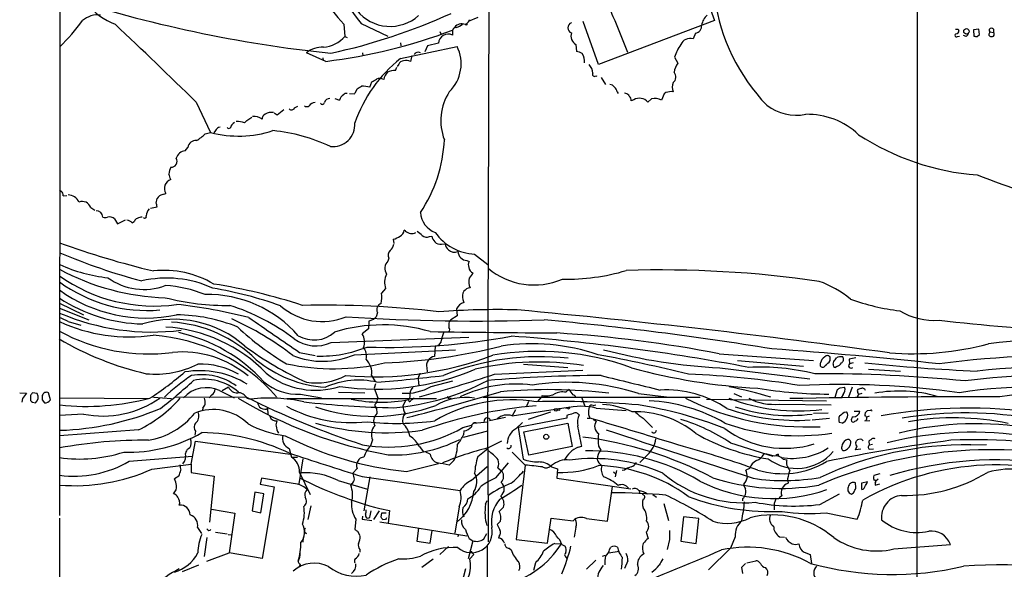
# Model space of a CAD drawing. Extents: x 1 to 150428, y -36111 to 871.
# Drawn here: x 48 to 232, y 579 to 682 of the extents above; entities that cross this region are included whole.
import ezdxf

# ---------------------------------------------------------------- set-up
doc = ezdxf.new("R2010")
doc.units = 0
doc.header["$MEASUREMENT"] = 0
doc.layers.add('MAIN', color=5, linetype='CONTINUOUS')

msp = doc.modelspace()

# ---------------------------------------------------------------- linework, layer by layer
at = {"layer": 'MAIN'}
for p, q in [((55.2873, 850.7306), (55.0333, 588.8566)), ((135.2127, 601.3873), (135.7207, 756.8353)), ((175.0907, 688.5093), (177.6307, 681.3973)), ((108.2887, 680.72), (108.458, 678.434)), ((111.506, 680.8893), (116.5013, 678.5186)), ((130.7253, 680.72), (131.2333, 680.8046)), ((133.35, 681.99), (131.572, 681.228)), ((155.956, 673.1846), (153.0773, 681.228)), ((177.6307, 681.3973), (155.956, 673.1846)), ((159.004, 681.3973), (161.3747, 675.4706)), ((108.458, 678.434), (108.8813, 678.2646)), ((126.238, 679.3653), (126.4073, 678.942)), ((128.6087, 679.196), (128.6087, 678.688)), ((174.0747, 679.0266), (173.6513, 678.0106)), ((223.1813, 678.434), (223.52, 678.5186)), ((223.266, 679.7886), (223.4353, 679.5346)), ((224.79, 678.434), (224.282, 678.6033)), ((227.1607, 679.7886), (226.1447, 679.704)), ((226.1447, 679.704), (226.2293, 678.5186)), ((226.822, 678.434), (227.2453, 678.7726)), ((227.2453, 678.7726), (227.1607, 679.7886)), ((229.0233, 678.688), (229.1927, 678.5186)), ((229.1927, 679.2806), (229.87, 679.196)), ((229.87, 679.7886), (229.87, 679.196)), ((118.872, 677.2486), (118.9567, 676.656)), ((118.872, 674.2853), (129.4553, 676.5713)), ((123.952, 676.656), (123.444, 675.5553)), ((125.984, 677.164), (123.952, 676.656)), ((151.7227, 676.91), (151.8073, 675.64)), ((104.902, 673.7773), (101.2613, 675.386)), ((111.76, 675.386), (111.8447, 674.7933)), ((120.9887, 674.878), (120.7347, 673.7773)), ((104.3093, 674.4546), (104.394, 673.9466)), ((118.5333, 673.2693), (118.2793, 672.846)), ((170.18, 674.5393), (170.7727, 673.4386)), ((117.9407, 672.084), (118.1947, 672.6766)), ((155.448, 671.068), (155.6173, 670.9833)), ((113.1147, 668.9513), (113.538, 669.9673)), ((156.464, 670.7293), (157.226, 669.4593)), ((109.3047, 667.766), (110.3207, 667.6813)), ((110.4053, 667.8506), (110.744, 668.6126)), ((159.4273, 668.1046), (159.5967, 667.766)), ((161.036, 667.766), (160.782, 667.8506)), ((168.2327, 667.6813), (167.7247, 666.496)), ((168.5713, 667.9353), (168.2327, 667.6813)), ((80.6027, 666.1573), (83.312, 660.4846)), ((106.5953, 666.8346), (107.442, 666.496)), ((162.56, 666.5806), (162.052, 666.4113)), ((165.862, 666.75), (165.1847, 666.1573)), ((95.25, 664.1253), (95.758, 663.7866)), ((95.758, 663.7866), (97.028, 664.8026)), ((99.06, 665.0566), (99.6527, 665.3953)), ((89.662, 662.2626), (90.0853, 662.686)), ((90.0853, 662.686), (91.0167, 663.3633)), ((82.296, 660.2306), (83.312, 660.4846)), ((84.2433, 660.8233), (83.9047, 660.4)), ((78.5707, 657.0133), (79.0787, 657.6906)), ((55.0333, 649.732), (55.372, 649.478)), ((74.3373, 648.8853), (74.93, 649.0546)), ((55.7107, 648.6313), (56.388, 648.716)), ((73.152, 647.2766), (73.3213, 648.1233)), ((60.8753, 646.43), (61.6373, 645.922)), ((72.0513, 646.3453), (73.3213, 646.5993)), ((65.3627, 644.3133), (65.8707, 643.382)), ((65.8707, 643.382), (67.3947, 644.144)), ((68.6647, 643.5513), (69.088, 643.89)), ((119.8033, 642.0273), (119.5493, 642.1966)), ((117.5173, 640.5033), (117.602, 639.7413)), ((124.2907, 641.0113), (124.714, 641.096)), ((126.5767, 639.572), (127.254, 639.6566)), ((116.6707, 636.9473), (116.5013, 636.4393)), ((131.318, 636.524), (131.7413, 636.3546)), ((132.7573, 637.7093), (135.2127, 635.762)), ((116.078, 631.2746), (115.316, 630.428)), ((130.556, 629.2426), (130.7253, 628.65)), ((55.0333, 628.5653), (59.5207, 626.364)), ((55.0333, 627.634), (60.5367, 625.4326)), ((114.554, 626.7873), (114.3, 626.0253)), ((129.3707, 627.4646), (129.4553, 626.1946)), ((56.642, 625.094), (59.0127, 624.4166)), ((112.9453, 625.1786), (112.8607, 623.7393)), ((113.792, 625.5173), (112.9453, 625.1786)), ((129.4553, 626.1946), (128.27, 625.4326)), ((112.8607, 623.7393), (111.6753, 622.808)), ((127.9313, 624.586), (127.9313, 623.9933)), ((105.918, 621.1993), (131.6567, 622.2153)), ((110.236, 618.9133), (129.2013, 619.8446)), ((125.3913, 620.522), (125.222, 618.5746)), ((99.9913, 619.3366), (102.87, 618.744)), ((178.562, 619.0826), (196.1727, 617.8126)), ((181.9487, 617.8126), (194.31, 616.7966)), ((199.3053, 617.8126), (199.3053, 618.49)), ((199.898, 617.1353), (199.9827, 617.6433)), ((204.1313, 618.3206), (202.8613, 618.0666)), ((202.8613, 618.0666), (202.946, 617.22)), ((123.7827, 616.458), (123.8673, 615.696)), ((136.4827, 615.2726), (152.9927, 616.0346)), ((141.9013, 617.1353), (150.1987, 616.5426)), ((178.6467, 616.458), (195.4953, 614.426)), ((200.5753, 616.712), (200.3213, 616.5426)), ((203.6233, 617.3893), (202.946, 617.22)), ((206.502, 616.204), (212.5133, 615.8653)), ((113.4533, 615.0186), (114.1307, 613.918)), ((124.6293, 612.9866), (128.6933, 614.0026)), ((85.0053, 612.2246), (87.7147, 610.87)), ((86.6987, 612.8173), (85.5133, 612.14)), ((114.2153, 613.4946), (113.9613, 612.648)), ((113.9613, 612.648), (114.6387, 610.87)), ((149.86, 611.886), (150.4527, 612.4786)), ((200.2367, 610.9546), (200.66, 612.394)), ((201.168, 612.7326), (202.0147, 612.8173)), ((203.454, 612.8173), (202.7767, 610.9546)), ((47.5827, 611.8013), (48.8527, 611.7166)), ((48.0907, 610.7006), (48.006, 610.0233)), ((49.6147, 611.2933), (49.6147, 610.362)), ((50.8847, 611.632), (49.9533, 611.8013)), ((51.816, 610.4466), (52.2393, 609.9386)), ((53.34, 610.4466), (53.0013, 611.8013)), ((55.118, 610.87), (71.7127, 610.7006)), ((72.644, 610.9546), (76.0307, 610.7006)), ((76.6233, 610.9546), (89.916, 611.0393)), ((83.566, 611.378), (83.058, 610.87)), ((90.0853, 610.7853), (90.8473, 610.616)), ((97.6207, 610.7006), (125.6453, 610.7006)), ((100.1607, 611.5473), (104.0553, 610.87)), ((107.2727, 611.886), (112.1833, 611.8013)), ((119.8033, 610.2773), (119.2953, 609.346)), ((120.65, 610.9546), (120.4807, 610.7006)), ((121.3273, 610.7006), (121.412, 610.87)), ((128.016, 610.87), (128.3547, 610.7853)), ((134.366, 610.9546), (175.006, 610.9546)), ((142.8327, 610.1926), (142.4093, 609.092)), ((145.2033, 610.9546), (144.526, 610.1926)), ((145.3727, 611.124), (145.3727, 611.2933)), ((152.8233, 610.87), (153.416, 609.2613)), ((163.4067, 611.632), (168.656, 611.0393)), ((176.1913, 610.616), (198.628, 610.2773)), ((181.2713, 611.632), (182.7107, 611.0393)), ((201.7607, 611.4626), (201.422, 610.9546)), ((205.232, 611.632), (204.6393, 611.4626)), ((49.9533, 610.0233), (50.546, 609.9386)), ((81.8727, 608.9226), (81.788, 608.584)), ((92.1173, 609.854), (92.456, 609.092)), ((93.8107, 608.7533), (93.98, 608.9226)), ((93.98, 608.9226), (94.0647, 607.7373)), ((114.3847, 608.9226), (114.4693, 607.9066)), ((139.7847, 607.4833), (150.2833, 609.092)), ((140.3773, 608.584), (139.7847, 607.4833)), ((154.94, 609.4306), (155.448, 609.5153)), ((155.5327, 608.9226), (161.1207, 608.4993)), ((189.8227, 609.6846), (199.4747, 609.5153)), ((203.7927, 608.33), (204.8933, 608.33)), ((206.8407, 608.4993), (206.248, 608.4146)), ((59.5207, 607.822), (55.0333, 607.568)), ((134.62, 606.806), (134.4507, 606.3826)), ((135.5513, 606.6366), (138.5147, 607.2293)), ((135.636, 606.806), (135.5513, 606.6366)), ((150.0293, 607.06), (140.8853, 605.282)), ((146.9813, 608.1606), (142.748, 606.806)), ((150.0293, 607.568), (150.0293, 607.06)), ((153.8393, 607.06), (154.3473, 607.06)), ((154.0933, 607.7373), (154.3473, 607.06)), ((154.94, 606.806), (155.5327, 606.4673)), ((164.338, 607.06), (166.0313, 605.282)), ((195.9187, 606.7213), (199.2207, 607.06)), ((198.9667, 607.9913), (196.1727, 607.9066)), ((201.93, 608.1606), (202.3533, 608.2453)), ((205.8247, 606.552), (206.756, 606.6366)), ((206.5867, 607.3986), (206.1633, 607.2293)), ((69.85, 604.8586), (55.0333, 603.758)), ((130.556, 605.282), (132.1647, 605.7053)), ((130.6407, 603.504), (135.2127, 604.6893)), ((130.7253, 604.6893), (130.6407, 603.9273)), ((132.588, 606.1286), (135.2127, 606.3826)), ((140.462, 605.028), (141.732, 606.2133)), ((140.8853, 605.282), (141.8167, 599.3553)), ((141.986, 604.52), (150.1987, 606.1286)), ((150.1987, 606.1286), (151.0453, 601.726)), ((201.5913, 606.1286), (200.9987, 606.2133)), ((80.518, 604.6046), (80.3487, 603.8426)), ((113.6227, 602.996), (113.284, 601.8953)), ((135.2127, 601.472), (137.8373, 602.8266)), ((142.9173, 600.1173), (141.986, 604.52)), ((204.1313, 602.5726), (204.216, 602.8266)), ((205.232, 603.0806), (205.486, 602.8266)), ((206.6713, 601.98), (206.5867, 602.8266)), ((79.4173, 601.472), (79.1633, 601.3026)), ((79.6713, 598.424), (80.518, 602.742)), ((80.518, 602.742), (98.2133, 600.2866)), ((98.044, 601.3873), (98.4673, 599.7786)), ((122.428, 601.726), (123.1053, 600.7946)), ((133.35, 599.8633), (135.2127, 601.3873)), ((135.2127, 601.3873), (135.2973, 583.946)), ((151.0453, 601.726), (142.9173, 600.1173)), ((152.146, 601.6413), (152.8233, 601.8106)), ((155.956, 601.8106), (156.3793, 601.0486)), ((180.6787, 602.4033), (188.5527, 599.948)), ((205.0627, 601.218), (204.0467, 601.1333)), ((207.264, 602.1493), (206.6713, 601.98)), ((206.756, 601.218), (207.4333, 601.3026)), ((225.6367, 602.0646), (228.6, 602.1493)), ((68.072, 599.0166), (79.9253, 599.948)), ((98.4673, 599.7786), (99.568, 599.7786)), ((100.584, 599.44), (99.822, 594.7833)), ((124.46, 600.2866), (123.6133, 600.71)), ((123.6133, 600.71), (123.6133, 600.71)), ((128.8627, 599.1013), (128.016, 598.2546)), ((139.7847, 600.71), (142.24, 598.2546)), ((165.1, 600.202), (163.6607, 598.7626)), ((189.5687, 600.2866), (189.6533, 599.8633)), ((190.5, 599.3553), (191.1773, 599.2706)), ((72.3053, 597.4926), (79.6713, 598.424)), ((79.6713, 598.424), (79.6713, 596.9)), ((110.744, 597.662), (109.982, 596.7306)), ((119.9727, 597.0693), (125.984, 598.5933)), ((132.08, 595.376), (135.128, 598.0006)), ((136.7367, 595.884), (139.1073, 598.678)), ((137.0753, 597.7466), (137.922, 597.0693)), ((142.24, 598.2546), (140.5467, 584.3693)), ((147.1507, 597.916), (148.2513, 597.5773)), ((148.2513, 597.5773), (148.1667, 595.7993)), ((160.782, 597.3233), (160.3587, 597.2386)), ((184.2347, 597.662), (183.5573, 597.3233)), ((77.3853, 596.2226), (76.5387, 595.7146)), ((79.6713, 596.9), (83.9893, 596.2226)), ((83.9893, 596.2226), (83.1427, 587.5866)), ((92.8793, 595.7993), (92.6253, 594.6986)), ((98.3827, 594.868), (92.8793, 595.7993)), ((99.9913, 596.9), (101.9387, 592.7513)), ((111.6753, 596.138), (130.048, 593.5133)), ((113.1147, 596.0533), (112.014, 589.7033)), ((148.1667, 595.7993), (161.9673, 593.852)), ((158.75, 596.9846), (159.1733, 596.646)), ((159.3427, 597.2386), (159.0887, 596.0533)), ((191.3467, 595.7146), (191.4313, 594.868)), ((208.6187, 596.646), (207.518, 596.3073)), ((208.28, 595.63), (207.8567, 595.2913)), ((92.6253, 594.6986), (95.25, 594.1906)), ((95.25, 594.1906), (92.964, 580.8133)), ((107.188, 595.376), (112.6913, 593.7673)), ((109.728, 594.7833), (109.5587, 594.5293)), ((157.6493, 587.756), (158.5807, 594.2753)), ((204.0467, 594.614), (204.0467, 594.9526)), ((205.232, 594.9526), (206.3327, 595.2066)), ((205.232, 593.6826), (205.232, 594.9526)), ((207.772, 594.868), (207.772, 594.5293)), ((207.772, 594.5293), (208.6187, 594.7833)), ((91.6093, 593.1746), (91.1013, 589.7033)), ((93.3027, 592.9206), (91.6093, 593.1746)), ((92.71, 589.3646), (93.3027, 592.9206)), ((163.576, 593.4286), (163.6607, 592.9206)), ((166.116, 592.7513), (166.7933, 592.2433)), ((182.88, 591.9893), (182.88, 591.566)), ((189.23, 592.074), (188.8067, 591.058)), ((190.246, 592.4973), (189.738, 592.1586)), ((197.358, 590.8886), (201.0833, 592.9206)), ((203.2847, 592.836), (203.708, 593.09)), ((83.4813, 590.042), (87.884, 589.28)), ((102.108, 590.6346), (101.5153, 588.0946)), ((114.9773, 590.1266), (116.84, 589.788)), ((129.8787, 590.4653), (129.032, 585.5546)), ((134.7893, 590.9733), (135.128, 591.6506)), ((138.176, 590.3806), (137.3293, 589.6186)), ((168.148, 591.058), (169.0793, 587.9253)), ((188.8067, 591.058), (188.8067, 589.8726)), ((55.0333, 588.3486), (54.864, 402.844)), ((87.884, 589.28), (86.7833, 581.8293)), ((91.1013, 589.7033), (92.71, 589.3646)), ((110.49, 588.1793), (110.3207, 586.232)), ((111.76, 588.6873), (111.6753, 588.1793)), ((111.6753, 588.1793), (113.538, 587.9253)), ((113.1993, 588.772), (113.3687, 589.7033)), ((114.8927, 589.7033), (113.792, 588.0946)), ((115.2313, 588.518), (115.4007, 589.3646)), ((115.4007, 589.3646), (116.1627, 589.3646)), ((116.078, 588.0946), (115.57, 588.01)), ((116.84, 589.788), (116.586, 587.4173)), ((146.3887, 583.692), (147.066, 588.3486)), ((147.066, 588.3486), (151.2147, 587.8406)), ((153.67, 588.264), (157.6493, 587.756)), ((171.8733, 588.6026), (171.3653, 584.0306)), ((174.752, 588.264), (171.8733, 588.6026)), ((174.244, 583.6073), (174.752, 588.264)), ((198.5433, 589.3646), (204.3853, 588.1793)), ((80.8567, 586.5706), (81.6187, 585.47)), ((114.9773, 587.6713), (131.318, 585.0466)), ((122.2587, 586.486), (121.92, 584.0306)), ((137.5833, 587.756), (136.9907, 587.1633)), ((151.7227, 586.6553), (151.384, 584.7926)), ((82.6347, 584.708), (82.1267, 581.152)), ((84.2433, 585.724), (86.4447, 585.3853)), ((86.614, 585.3006), (87.2067, 585.216)), ((100.6687, 584.708), (100.584, 583.8613)), ((101.2613, 585.47), (100.9227, 585.5546)), ((110.8287, 585.8933), (111.252, 585.1313)), ((124.46, 583.692), (124.7987, 586.0626)), ((129.794, 585.3006), (129.54, 584.8773)), ((131.7413, 584.5386), (132.4187, 584.1153)), ((134.4507, 584.454), (135.0433, 585.47)), ((137.3293, 584.962), (137.2447, 584.6233)), ((140.5467, 584.3693), (146.3887, 583.692)), ((164.846, 585.724), (165.2693, 584.5386)), ((169.2487, 584.3693), (168.8253, 582.5066)), ((181.5253, 584.8773), (180.6787, 582.7606)), ((189.8227, 584.8773), (190.754, 584.7926)), ((111.252, 582.5066), (111.252, 581.9986)), ((121.92, 584.0306), (124.46, 583.692)), ((127.8467, 583.0146), (126.238, 581.5753)), ((132.4187, 584.1153), (131.572, 580.7286)), ((135.128, 583.2686), (134.9587, 554.0586)), ((139.192, 582.7606), (139.6153, 582.422)), ((147.7433, 583.6073), (149.0133, 583.5226)), ((149.098, 583.438), (149.6907, 583.0993)), ((157.988, 582.5066), (158.242, 582.93)), ((171.3653, 584.0306), (174.244, 583.6073)), ((180.6787, 582.7606), (176.53, 578.6966)), ((211.2433, 582.5913), (221.8267, 583.438)), ((82.6347, 580.3053), (86.7833, 581.8293)), ((92.964, 580.8133), (86.7833, 581.8293)), ((132.588, 581.5753), (131.826, 580.7286)), ((149.86, 581.0673), (150.0293, 580.8133)), ((156.718, 581.2366), (157.226, 581.406)), ((157.8187, 581.8293), (159.8507, 582.168)), ((194.4793, 581.9986), (195.58, 581.5753)), ((195.58, 581.5753), (195.834, 579.882)), ((78.0627, 578.358), (81.1107, 579.628)), ((99.6527, 579.12), (99.9913, 579.374)), ((100.076, 579.7126), (99.9913, 579.374)), ((124.968, 580.644), (122.8513, 579.12)), ((131.064, 578.866), (130.302, 575.9873)), ((143.8487, 578.612), (144.1873, 580.0513)), ((155.448, 580.4746), (153.67, 578.7813)), ((161.4593, 580.39), (160.782, 578.9506)), ((182.7953, 579.2046), (183.4727, 579.882)), ((182.9647, 578.0193), (182.7953, 579.2046)), ((183.7267, 579.9666), (185.42, 580.39))]:
    msp.add_line(p, q, dxfattribs=at)
for centre, radius in [((131.1909, 680.6777), 0.1338), ((224.824, 679.3947), 0.5007), ((147.9505, 608.6085), 0.2342), ((148.5053, 608.6687), 0.1693), ((146.1538, 603.5592), 0.4644)]:
    msp.add_circle(centre, radius, dxfattribs=at)
for centre, radius, start, end in [((-47515.4879, 650.9593), 47731.1447, 359.88540864, 0.11459129), ((152.5256, 714.2302), 52.8604, 198.954068, 219.104353), ((129.2589, 700.8051), 29.0372, 197.166865, 223.764967), ((131.0409, 918.5719), 244.5731, 251.935709, 264.084147), ((70.2085, 693.0244), 13.1935, 220.078249, 248.846004), ((165.0143, 684.8748), 6.9438, 181.448264, 210.053249), ((213.2729, 690.5098), 35.9024, 187.947067, 224.011763), ((62.1099, 678.3545), 4.1071, 81.203246, 132.195426), ((82.2621, 784.3138), 111.5317, 282.200936, 294.410351), ((116.9498, 688.3386), 8.019, 219.295641, 311.455591), ((178.2957, 680.1032), 3.0685, 131.162915, 171.616129), ((23.9493, 707.6358), 44.0654, 315.017929, 323.455685), ((-560.7721, 13.846), 914.8069, 45.4843527, 46.8007748), ((129.9209, 679.6616), 1.0177, 106.919786, 163.067804), ((128.3212, 683.3943), 3.4314, 287.809238, 308.798798), ((130.2597, 679.5765), 1.2346, 67.845274, 120.952614), ((130.0053, 682.3713), 1.9906, 308.089814, 336.155872), ((151.1777, 680.0426), 0.979, 107.948227, 252.04997), ((173.829, 680.4406), 1.4352, 279.857428, 4.395644), ((103.8354, 682.5742), 6.2056, 275.950192, 318.151004), ((92.7526, 774.1009), 101.0566, 276.905015, 290.78193), ((127.7934, 677.0699), 1.8119, 63.258176, 177.022947), ((129.3436, 679.3721), 0.7557, 87.944849, 193.475385), ((152.6873, 678.5445), 1.8979, 162.623824, 239.453025), ((222.9564, 678.6509), 0.3125, 111.334991, 316.037384), ((223.012, 806.7885), 127.0002, 269.885409, 270.114592), ((222.8569, 679.5204), 0.5786, 268.593643, 1.406357), ((224.1132, 679.3649), 1.1509, 306.018589, 342.906421), ((226.6525, 679.3652), 0.9465, 243.440363, 280.316217), ((230.1942, 678.6738), 1.171, 148.788698, 179.305184), ((229.4996, 679.577), 0.4267, 29.738217, 224.002909), ((229.5314, 679.1541), 0.7201, 241.943894, 298.049084), ((229.637, 678.8573), 0.4111, 304.525032, 55.474968), ((123.0151, 673.3104), 7.2187, 313.849939, 26.854699), ((177.6323, 672.295), 7.7829, 143.63218, 163.240044), ((173.1411, 676.146), 1.9331, 74.697051, 156.721241), ((104.1538, 671.8286), 4.5849, 85.936464, 129.114347), ((122.2079, 674.5053), 0.9629, 66.147464, 145.745525), ((151.2274, 672.4901), 3.2028, 58.350542, 79.56859), ((150.5808, 673.7353), 2.7586, 355.592534, 32.477405), ((135.1349, 653.6656), 26.2612, 128.263089, 160.891108), ((119.4162, 672.9101), 0.9531, 87.08326, 157.861488), ((120.0002, 672.3281), 1.6247, 63.122679, 109.244611), ((152.5952, 671.5713), 2.2601, 0.119149, 45.54675), ((173.8801, 671.2134), 3.822, 144.39366, 172.000281), ((118.2801, 669.9668), 2.5759, 136.335438, 170.530364), ((117.937, 668.5027), 3.5813, 89.940805, 115.119633), ((155.194, 671.3714), 0.3957, 148.8649, 309.93535), ((169.0894, 670.8517), 1.3455, 308.448315, 41.616565), ((-13.0496, 881.9147), 246.8727, 300.848162, 301.077325), ((114.9497, 668.6367), 1.9235, 65.762883, 107.082142), ((157.988, 668.3587), 1.1039, 32.469202, 85.599304), ((171.8159, 668.9513), 2.0709, 155.866994, 204.133006), ((109.0081, 666.1152), 1.6117, 119.927871, 166.333641), ((108.7119, 667.1876), 0.6027, 73.675911, 147.433287), ((-15.8303, 880.5379), 246.8469, 300.848142, 301.077329), ((111.5917, 662.1857), 6.9349, 77.313652, 90.008262), ((136.3421, 662.705), 9.9237, 147.03599, 201.115441), ((158.327, 668.0202), 1.1035, 4.386361, 57.538365), ((160.9572, 666.9555), 0.8144, 21.805329, 84.446932), ((169.6721, 664.6319), 3.482, 85.818366, 108.429745), ((101.346, 665.9031), 0.5985, 224.986461, 315.013539), ((102.9123, 664.6755), 1.3977, 91.734215, 144.86022), ((104.2564, 666.1255), 0.3951, 200.365948, 352.306667), ((105.6985, 665.7303), 1.1049, 91.789425, 161.952068), ((161.0662, 666.508), 0.9905, 354.397613, 49.212375), ((163.6188, 664.7968), 2.0744, 40.985072, 120.691855), ((166.5393, 664.7597), 2.1024, 55.678017, 108.793463), ((192.9701, 672.7909), 9.0922, 232.634159, 281.181898), ((93.9155, 662.9887), 0.9527, 112.123029, 182.929976), ((94.7421, 662.1356), 2.1019, 80.729485, 124.331205), ((98.4919, 665.3328), 0.6317, 224.846083, 334.071813), ((195.047, 649.904), 13.9708, 46.638681, 91.286624), ((88.5027, 661.026), 1.4969, 118.028806, 168.231399), ((88.4346, 659.5971), 2.9345, 65.275042, 95.800932), ((91.4709, 661.0796), 2.3855, 51.250541, 96.859276), ((106.2218, 661.944), 4.1113, 263.392177, 4.44456), ((76.0333, 666.5097), 8.8684, 301.653721, 314.925079), ((88.5815, 680.403), 20.6036, 255.181632, 288.139299), ((85.4007, 660.2443), 1.2941, 103.891284, 153.423069), ((86.7795, 661.6428), 0.4043, 214.114473, 309.611441), ((91.6374, 627.6459), 33.347, 64.965378, 84.219551), ((230.4581, 699.649), 47.2631, 236.887912, 265.587692), ((80.534, 657.501), 1.4676, 84.004276, 172.577176), ((100.6766, 660.2691), 26.4327, 326.027313, 357.530107), ((78.6396, 655.1914), 1.8232, 92.16576, 165.151986), ((75.946, 655.0659), 1.1039, 265.599304, 32.473581), ((78.5754, 652.5615), 3.0556, 152.650871, 177.490329), ((-178.3079, 567.5373), 267.7347, 18.31698, 18.546163), ((76.4148, 650.0053), 1.7631, 108.296218, 212.630958), ((488.2725, 1357.2662), 751.6749, 249.6457261, 251.1460853), ((54.7249, 648.728), 0.9906, 354.397613, 49.212375), ((74.6824, 647.3669), 1.5572, 102.804592, 150.937891), ((56.5857, 646.5148), 2.2865, 24.032711, 88.589072), ((59.3066, 645.9239), 1.6483, 17.880938, 112.56826), ((-96.0706, 604.6174), 174.5167, 13.919645, 14.148852), ((61.8474, 644.5172), 1.3208, 5.857784, 88.095328), ((73.1461, 644.8999), 1.8568, 136.586475, 179.811771), ((126.8958, 645.8121), 4.3099, 184.171334, 249.569052), ((63.5847, 645.6251), 1.0612, 246.485935, 293.509115), ((64.3083, 642.9747), 1.704, 51.772898, 100.150562), ((67.5229, 642.5376), 1.5269, 41.598948, 85.274065), ((69.6807, 643.8052), 0.5987, 98.131455, 171.857718), ((70.6969, 642.196), 2.4619, 93.95031, 116.56297), ((71.0122, 644.7713), 0.3081, 221.460576, 25.924669), ((118.2011, 642.3159), 1.3535, 295.665737, 354.943162), ((120.966, 643.3491), 1.7604, 228.664049, 296.471895), ((120.5656, 639.2337), 3.0674, 39.397568, 62.020577), ((133.2762, 647.3573), 9.6619, 215.305709, 266.921418), ((110.7752, 794.6642), 164.5662, 250.201075, 256.602386), ((116.3208, 644.7242), 4.3872, 285.826461, 304.208402), ((123.7628, 642.2914), 1.3847, 233.338642, 292.410744), ((127.9802, 642.1449), 3.4305, 197.803783, 218.800661), ((126.3508, 641.0109), 1.4566, 224.207251, 278.922318), ((128.4673, 639.6001), 1.2146, 177.333821, 239.273279), ((100.5721, 745.6672), 116.9025, 247.118876, 255.064535), ((117.808, 637.4887), 1.2595, 134.530373, 205.456305), ((115.565, 639.9497), 2.0717, 311.019159, 349.49553), ((128.9896, 639.7196), 1.631, 225.514195, 292.916298), ((131.4026, 638.3019), 1.7799, 182.724321, 267.27568), ((118.0289, 635.0405), 2.0713, 137.52014, 210.668207), ((132.7997, 635.7197), 1.2342, 149.041816, 202.167779), ((76.1015, 673.7079), 44.1445, 241.493685, 268.369339), ((67.1567, 662.135), 28.9908, 245.464335, 263.933147), ((74.6765, 616.8481), 17.8446, 58.859264, 96.540172), ((132.9884, 635.4023), 1.3399, 186.354358, 248.774292), ((134.4502, 631.7829), 3.0674, 129.397568, 152.020577), ((143.8803, 645.2772), 13.3251, 229.899889, 293.448709), ((150.0991, 671.3517), 38.3101, 268.629319, 286.719987), ((167.7209, 429.4664), 205.301, 81.723711, 91.842313), ((72.7531, 658.7507), 30.729, 234.784934, 277.872453), ((71.3666, 654.753), 27.5679, 233.667156, 275.125184), ((70.792, 642.4703), 11.3514, 233.830608, 290.920786), ((75.0856, 612.3786), 20.8587, 65.500758, 102.8611), ((119.4679, 632.4228), 3.5791, 154.138008, 198.71186), ((134.219, 632.561), 2.5644, 165.062538, 205.822614), ((190.6665, 614.1214), 19.6518, 50.693423, 70.354864), ((71.2775, 653.556), 27.7798, 234.214793, 281.807662), ((73.2973, 607.8173), 24.0998, 68.074932, 86.317186), ((71.0595, 556.5322), 75.8932, 70.466244, 80.385303), ((67.9191, 528.8662), 104.4852, 71.831267, 81.199531), ((111.4986, 629.6185), 3.9023, 343.046348, 11.97252), ((132.185, 629.833), 1.7327, 147.397691, 199.922083), ((132.2882, 629.4076), 2.0711, 100.502056, 138.991821), ((71.2684, 654.3472), 29.6838, 236.843087, 268.732914), ((86.1725, 673.2226), 45.0873, 255.449813, 270.991506), ((82.7271, 607.5564), 22.6217, 41.241155, 91.091947), ((131.186, 626.7568), 1.9484, 103.67679, 158.698792), ((217.001, 667.0959), 40.2403, 249.813949, 263.35428), ((66.3283, 531.0432), 97.8476, 75.692669, 83.760995), ((74.517, 589.6115), 40.4876, 52.836345, 72.11254), ((104.1855, 636.7794), 11.6679, 228.376656, 292.826675), ((104.5702, 439.591), 188.5949, 83.454455, 91.236849), ((115.6336, 627.3376), 1.2117, 109.390463, 207.009114), ((136.9656, 472.5988), 154.742, 88.611216, 94.0381), ((-0.5104, -902.0284), 1535.8307, 82.106947, 84.7239473), ((218.9333, 638.2775), 12.9528, 239.421621, 273.437737), ((72.4269, 667.6101), 44.4518, 246.965122, 276.953887), ((52.8402, 619.147), 7.0584, 57.41002, 71.897988), ((68.1346, 653.7581), 31.5163, 245.436613, 278.070661), ((76.4565, 605.4254), 20.1131, 48.641119, 106.892807), ((74.5413, 600.3046), 24.7496, 45.581788, 86.549921), ((76.7936, 595.804), 30.5605, 67.695859, 89.684276), ((65.0141, 575.5193), 54.8138, 52.052417, 66.020105), ((1725.1074, 2993.257), 2876.8908, 235.3764239, 235.6056057), ((132.9592, 982.6889), 357.4869, 266.110823, 272.057845), ((241.0459, 498.7714), 179.6053, 134.885409, 135.114591), ((128.9168, 624.6828), 0.9902, 130.782042, 185.60984), ((88.4083, 4.3299), 623.7483, 80.7767929, 84.7210602), ((286.0578, 1240.0862), 618.3082, 263.8399945, 266.1870538), ((71.7248, 653.8159), 34.7685, 241.309696, 277.395295), ((73.3281, 595.8189), 28.3045, 43.890902, 86.755594), ((70.6461, 593.0971), 30.7134, 42.465961, 77.324899), ((122.8432, 660.4879), 50.1255, 226.583332, 239.676827), ((102.6663, 627.3854), 5.7225, 239.213621, 312.206608), ((115.6282, 592.9102), 31.5811, 73.760441, 106.780188), ((199.8136, 6549.8025), 5927.0502, 269.27155008, 269.50073199), ((131.8862, 620.9277), 5.3664, 155.576457, 171.646883), ((127.5927, 623.6123), 0.5097, 311.627938, 48.372062), ((84.5936, 672.443), 58.6155, 239.618743, 256.88092), ((70.279, 589.0204), 33.611, 40.927918, 86.10985), ((103.0266, 627.4824), 6.9165, 234.144439, 294.711266), ((109.6858, 621.3263), 2.4806, 334.745891, 36.677266), ((116.6616, 746.967), 126.6793, 268.165696, 280.439393), ((125.2983, 621.8004), 1.2818, 274.160777, 355.834765), ((109.6369, 222.264), 401.2421, 79.310006, 85.71521), ((132.9507, 383.6736), 239.787, 79.034614, 86.361776), ((238.581, 554.8926), 66.7528, 70.2736, 98.305311), ((78.0143, 600.2572), 19.1655, 49.97778, 95.432042), ((127.9372, 672.2709), 64.3153, 233.572809, 245.495338), ((103.8657, 641.9397), 23.2897, 268.383475, 292.043899), ((110.1656, 618.7017), 2.3588, 344.380583, 41.607518), ((111.6789, 724.6075), 107.3016, 272.259169, 284.063401), ((144.6519, 568.429), 51.1127, 69.99613, 99.581703), ((143.5211, 582.6523), 38.3065, 71.191577, 98.660851), ((184.0523, 722.7866), 106.4659, 255.217404, 267.089667), ((113.3315, -398.4938), 1021.2693, 84.0210528, 85.7856057), ((214.6798, 674.7172), 55.6303, 265.584303, 284.851532), ((106.4054, 635.6283), 22.8662, 230.508482, 266.017498), ((104.2741, 632.7433), 15.0603, 248.364327, 293.32013), ((114.1046, 676.7312), 61.9552, 264.928005, 290.838269), ((109.9463, 615.5429), 3.546, 351.497198, 45.373611), ((125.4697, 616.8585), 1.7339, 98.213286, 193.354994), ((144.8785, 571.0212), 47.5231, 83.46963, 112.209146), ((144.7615, 563.7549), 53.7865, 81.014619, 102.803487), ((94.573, 292.6065), 332.0145, 76.371393, 79.360708), ((198.9715, 617.2036), 1.4561, 117.937775, 172.672924), ((198.7973, 618.109), 0.635, 36.869898, 143.130102), ((196.3008, 619.8858), 3.6504, 304.606903, 325.393097), ((30.9037, 744.9879), 211.6704, 323.014174, 323.243346), ((201.3069, 616.8411), 1.6897, 77.382554, 118.884329), ((201.0136, 618.0632), 0.788, 301.216895, 32.794642), ((243.7271, 430.9493), 187.8127, 86.916218, 97.346985), ((72.9194, 633.5956), 18.311, 264.892598, 295.982213), ((41.3939, 658.1556), 56.3794, 302.838205, 311.139998), ((81.2428, 598.7844), 17.1348, 58.600869, 99.258485), ((81.4906, 602.8648), 14.2811, 60.322946, 92.204341), ((106.3463, 658.1106), 41.829, 257.840916, 283.215076), ((114.4662, 659.5872), 47.1145, 261.530076, 292.956034), ((192.0366, 726.7045), 114.2291, 254.825853, 266.849504), ((186.165, 573.39), 43.2037, 76.259833, 92.785676), ((197.9148, 617.0756), 0.4986, 141.008155, 337.065457), ((200.3319, 616.9977), 0.4552, 162.404942, 268.665732), ((200.265, 617.9678), 1.2936, 283.879402, 333.434949), ((203.2225, 616.8639), 0.4508, 127.82817, 314.541644), ((239.6677, 938.2604), 322.6509, 263.979145, 267.71828), ((243.0533, 457.6236), 159.072, 83.573498, 95.856509), ((23.5033, 674.4566), 82.7468, 307.532838, 313.149956), ((97.7829, 587.278), 33.0834, 123.017348, 134.302323), ((81.647, 604.1449), 11.0369, 53.97652, 99.865407), ((82.2027, 604.8125), 9.5113, 48.046593, 102.8048), ((102.9458, 627.2508), 14.9817, 232.018822, 287.804247), ((102.998, 625.6724), 12.0496, 261.713148, 297.851267), ((110.9833, 599.3956), 14.7703, 76.348558, 114.6743), ((77.8352, 1034.383), 422.2267, 274.977473, 276.675216), ((113.787, 655.298), 46.4476, 274.711325, 297.470203), ((334.0052, 530.3489), 227.9691, 158.082823, 158.31202), ((128.3812, 614.5958), 6.2072, 180.004615, 193.412296), ((55.807, 857.6708), 255.471, 285.116178, 288.40863), ((157.0455, 358.8172), 256.2021, 90.130044, 94.88851), ((839.2931, 3365.342), 2833.8198, 256.0569617, 256.2861442), ((166.2224, 448.0606), 167.3415, 80.601948, 87.745716), ((197.418, 341.9253), 273.4338, 84.290456, 90.207719), ((240.5704, 494.5021), 120.5602, 71.508724, 97.602322), ((82.5704, 606.7882), 5.9567, 65.87295, 136.745511), ((82.9454, 612.4221), 1.2146, 300.726721, 2.666179), ((88.2892, 613.549), 1.7507, 204.704512, 273.366269), ((99.5612, 621.1789), 9.6502, 229.568782, 273.561668), ((119.8306, 621.2662), 9.5697, 266.285929, 300.095772), ((122.9333, 611.3325), 2.3144, 140.092046, 189.39761), ((140.5191, 589.2675), 24.159, 82.888486, 115.685127), ((146.5184, 513.8524), 98.5242, 83.3644, 95.203269), ((150.0998, 570.8945), 42.8558, 71.910379, 98.845287), ((153.8149, 613.789), 3.6085, 201.293092, 221.923364), ((168.4554, 591.5117), 20.8209, 56.321305, 92.710748), ((163.8753, 530.1554), 84.3853, 73.236411, 78.690014), ((199.0917, 692.85), 81.3027, 260.561312, 269.971529), ((201.3102, 452.6551), 160.6885, 82.055344, 92.768801), ((116.264, 739.5633), 152.6261, 303.57027, 303.799453), ((200.7719, 612.3492), 1.328, 318.119251, 20.638858), ((204.978, 611.886), 0.6826, 82.87186, 150.261365), ((205.9099, 612.3095), 1.527, 183.187323, 213.684864), ((205.3709, 612.1063), 0.5512, 12.392395, 123.995657), ((212.219, 585.586), 26.5206, 74.3543, 99.838664), ((238.391, 513.9493), 98.9756, 80.429547, 98.64137), ((302.4715, 420.7088), 317.5004, 143.015518, 143.244701), ((176.7839, 526.8974), 152.6259, 146.200557, 146.42974), ((134.4464, 694.8301), 119.7133, 224.876948, 225.106165), ((49.7626, 610.9759), 1.2999, 307.061194, 30.315136), ((263.5158, 610.8699), 211.7002, 179.885408, 180.114564), ((52.626, 611.0402), 0.8486, 63.751997, 162.647586), ((52.3897, 611.0591), 1.1305, 262.355122, 327.196872), ((60.0831, 656.0436), 46.7925, 263.908938, 284.712208), ((63.2344, 625.9172), 18.4723, 258.402161, 304.998551), ((58.6127, 627.7095), 25.4645, 296.1864, 318.346841), ((78.9519, 609.9809), 3.3572, 354.936598, 13.863222), ((88.4948, 610.0536), 1.7507, 24.704511, 93.366268), ((131.6553, 682.8469), 84.0075, 239.070375, 259.66633), ((162.5034, 756.6427), 162.6938, 243.502451, 251.826528), ((94.2352, 579.8427), 30.9592, 77.846108, 96.282517), ((115.2738, 637.6727), 27.6363, 258.244523, 280.859875), ((112.9816, 610.87), 1.6571, 309.966718, 0), ((-6.1779, 1099.8144), 508.5852, 284.371531, 286.419557), ((120.6076, 610.3619), 0.2117, 126.837414, 0.027065), ((36.4233, 737.5313), 152.6261, 303.57027, 303.799453), ((139.7089, 582.0923), 28.3849, 80.749096, 120.490148), ((131.078, 599.5661), 11.3442, 81.487116, 119.592025), ((127.8608, 610.9688), 0.184, 122.480746, 327.519254), ((148.4253, 435.0241), 175.1332, 85.092755, 91.358902), ((145.288, 611.0393), 0.1198, 225, 45), ((146.1732, 614.5026), 3.3076, 255.994426, 296.686675), ((149.1827, 608.9649), 2.9986, 76.945805, 120.546924), ((151.1404, 610.7904), 0.5877, 7.784046, 91.013979), ((164.1159, 579.6005), 30.7053, 59.763912, 87.530905), ((195.0456, 656.4522), 51.0572, 243.434798, 272.690986), ((193.3618, 645.1678), 36.7658, 249.256651, 276.90404), ((188.7435, 619.6478), 10.0215, 242.172013, 276.182097), ((226.7486, -1167.9289), 1778.9734, 89.8612931, 91.1266359), ((205.3423, 610.8106), 0.9588, 137.155503, 176.448267), ((241.903, 545.8412), 66.0944, 74.175215, 99.446375), ((53.413, 658.1574), 53.4106, 271.829335, 292.571592), ((83.8079, 599.4227), 9.2405, 45.022799, 111.984253), ((80.6684, 610.0902), 1.6774, 315.886457, 346.006836), ((93.5741, 610.6854), 1.9466, 234.942391, 276.981534), ((109.7022, 632.0658), 25.8469, 241.920081, 276.452138), ((120.0261, 775.6173), 166.6276, 263.358082, 269.166431), ((113.8536, 641.3827), 34.0002, 251.303613, 289.988578), ((114.7233, 609.5153), 0.6826, 172.87186, 240.261365), ((124.6089, 610.127), 5.3707, 188.36154, 204.420469), ((151.4309, 523.8677), 85.7776, 94.787411, 109.402075), ((152.8077, 598.4232), 10.8473, 75.450547, 106.233583), ((150.3257, 609.0497), 0.2466, 210.97172, 30.963757), ((159.8997, 608.1177), 5.8189, 169.515049, 183.748314), ((154.686, 608.9225), 0.568, 63.43946, 153.425927), ((155.8033, 594.0288), 15.598, 65.703334, 86.638134), ((151.7034, 534.6282), 75.7961, 68.422595, 81.117705), ((192.9683, 645.8869), 39.2526, 250.710112, 273.815036), ((191.6648, 639.7681), 32.2281, 251.662311, 277.58481), ((203.6301, 608.6073), 1.2933, 269.698749, 347.618715), ((206.6571, 607.6668), 0.8524, 118.681808, 192.43184), ((206.9677, 608.33), 0.2116, 0, 126.875312), ((225.2861, 514.5934), 94.3289, 81.943651, 100.02058), ((69.4197, 616.69), 13.9682, 279.448363, 321.482727), ((79.4398, 607.4509), 1.6987, 317.256864, 27.882016), ((95.581, 607.7759), 1.2367, 197.763911, 278.229043), ((96.9431, 605.8324), 1.3865, 148.733619, 192.344134), ((118.2828, 656.9887), 50.9234, 263.600317, 277.928117), ((115.8061, 606.4769), 1.9573, 133.076711, 205.94322), ((121.4225, 606.5399), 2.1842, 141.265222, 193.122612), ((135.0434, 606.6366), 0.456, 68.20559, 158.193924), ((135.17, 606.5091), 0.5526, 32.502209, 85.567893), ((138.876, 604.8851), 2.7525, 70.723117, 133.230502), ((235.2719, 311.3875), 308.2032, 105.826966, 106.056149), ((151.6414, 607.2442), 0.788, 31.216895, 122.788529), ((155.5752, 606.2132), 3.5635, 156.176274, 189.572547), ((-243.7867, -732.5545), 1397.5256, 72.6969506, 73.4480283), ((156.8233, 605.5241), 1.5985, 143.839811, 237.14202), ((162.7493, 590.2302), 18.0228, 50.721755, 91.678787), ((167.803, 613.0827), 6.9483, 225.103788, 240.087177), ((160.6839, 572.1588), 36.2563, 56.531097, 72.865971), ((202.5319, 606.749), 1.6241, 153.119403, 199.259412), ((32.1792, 819.5), 271.0713, 308.542744, 308.771924), ((200.9983, 607.5683), 1.557, 292.38634, 337.61366), ((201.5603, 607.5546), 1.0516, 326.57437, 41.055741), ((203.9833, 606.679), 0.7299, 119.550164, 196.858626), ((203.6234, 606.7213), 0.4234, 216.867191, 323.124688), ((203.7505, 607.3138), 0.8725, 284.02828, 337.173035), ((205.6976, 607.0177), 0.4826, 285.265529, 74.731346), ((224.6193, 535.5558), 72.4798, 79.431168, 99.411352), ((222.4172, 556.967), 50.1353, 78.206622, 99.71998), ((81.4192, 605.3697), 1.1821, 128.253322, 220.330562), ((100.0333, 624.4844), 20.9082, 242.377386, 262.43855), ((99.8202, 606.2408), 4.2898, 189.456394, 207.409683), ((116.1991, 653.4464), 49.1364, 254.362901, 277.880419), ((116.6725, 629.8775), 28.2434, 259.983348, 299.443562), ((115.9229, 603.9714), 2.4985, 138.694779, 202.979377), ((116.5786, 602.9192), 4.1406, 10.493342, 48.996316), ((130.585, 606.6948), 2.0104, 274.001756, 321.791071), ((132.8844, 605.4724), 0.72, 65.69896, 181.679304), ((142.0482, 602.2539), 3.1956, 119.760449, 178.83986), ((-800.0576, 413.2156), 971.3651, 11.1953422, 11.424525), ((2435.9812, 7479.5116), 7242.4311, 251.66235632, 251.89153888), ((166.2875, 604.7943), 0.5062, 212.807988, 357.701699), ((193.2333, 644.2212), 40.4662, 250.278439, 279.115258), ((190.8086, 620.2628), 18.8588, 233.451054, 287.062299), ((226.7349, 545.0155), 60.9932, 80.166835, 103.7291), ((70.7842, 516.3063), 86.61, 89.38575, 100.478125), ((68.0471, 628.0082), 27.3162, 267.920709, 299.995419), ((77.5668, 602.5122), 2.1229, 330.65886, 17.917724), ((81.0264, 564.878), 39.4784, 64.601242, 89.017554), ((98.8545, 603.2923), 2.0703, 164.584922, 246.952221), ((126.436, 660.8275), 64.085, 242.939746, 264.211583), ((117.7449, 627.3391), 27.1618, 267.554648, 296.733253), ((118.0275, 599.4934), 4.9345, 26.901024, 57.895538), ((124.7534, 606.3422), 6.3633, 318.782735, 337.697148), ((144.5494, 533.6612), 70.3513, 62.184915, 83.106959), ((164.0439, 602.9959), 8.1743, 171.661832, 188.337474), ((161.7418, 603.9434), 5.0275, 311.910466, 351.096575), ((193.941, 638.9776), 40.0262, 240.381765, 261.038372), ((267.6863, 264.9711), 341.0263, 97.713934, 101.683272), ((202.9332, 601.6465), 1.4287, 117.716516, 176.81016), ((202.6596, 602.5353), 0.5425, 354.997777, 136.113052), ((204.9695, 601.9715), 1.1397, 76.684351, 131.38597), ((122.1734, 729.9844), 152.6261, 303.578069, 303.807272), ((207.4333, 602.5306), 0.7194, 61.913927, 118.079046), ((225.9506, 539.7577), 64.6509, 80.403914, 104.307846), ((226.503, 485.4234), 117.5776, 78.882752, 92.238113), ((79.5445, 600.4981), 0.8902, 115.353217, 182.710698), ((117.5891, 597.8729), 5.8918, 136.944317, 161.128368), ((149.6432, 543.5177), 59.7239, 103.982193, 112.543479), ((122.8199, 602.0433), 6.7209, 334.040384, 0.903684), ((130.3013, 593.5973), 8.901, 39.596478, 55.855391), ((139.0826, 601.9083), 0.5375, 234.266529, 7.665788), ((154.4191, 596.5809), 5.5475, 114.189318, 151.991852), ((153.9443, 559.3598), 41.6066, 59.723391, 90.610887), ((157.9669, 599.4315), 2.2662, 134.472594, 181.926925), ((130.1556, 446.0575), 161.1616, 69.817309, 74.997785), ((192.2242, 612.1708), 12.6462, 260.611715, 302.219576), ((229.6591, 518.255), 82.8981, 77.225766, 113.059728), ((224.877, 537.3317), 64.7374, 89.327612, 115.073366), ((201.93, 601.472), 0.4937, 149.034253, 300.959776), ((201.519, 602.5963), 1.6845, 293.251738, 356.31376), ((34.911, 686.1119), 189.2835, 333.323742, 333.552952), ((204.6394, 602.3186), 0.568, 153.43946, 243.425927), ((206.8089, 601.6096), 0.3951, 110.379542, 262.306667), ((58.9008, 625.5706), 26.164, 261.499532, 288.161412), ((76.406, 600.0028), 2.2945, 319.367287, 11.391716), ((411.6392, 1554.222), 1003.9439, 251.7932009, 252.6153263), ((96.6165, 596.956), 3.3753, 359.049345, 56.746844), ((112.2152, 598.2185), 1.573, 97.34865, 200.719758), ((126.3629, 600.4833), 1.913, 185.901621, 250.680413), ((145.2406, 595.9912), 12.5052, 161.962482, 176.610266), ((135.1478, 598.6181), 2.1153, 335.670368, 17.966424), ((145.1357, 609.7529), 10.9145, 252.296487, 267.687486), ((149.9092, 595.1273), 4.107, 81.203032, 132.19533), ((154.9534, 567.3816), 32.1095, 66.068003, 97.905081), ((157.9031, 600.0326), 2.3029, 197.103644, 233.977017), ((186.7287, 596.7413), 2.6585, 117.413244, 159.737568), ((184.5833, 601.5961), 2.6595, 290.27061, 332.578399), ((185.8313, 590.5618), 9.8724, 71.943486, 83.528551), ((193.0773, 606.6403), 8.983, 233.277694, 319.40168), ((189.2153, 598.3478), 1.6327, 38.104599, 101.446203), ((189.6108, 599.7365), 0.5517, 94.376403, 147.539959), ((193.1877, 598.8187), 2.0606, 167.331553, 226.527866), ((230.4899, 529.4069), 69.8284, 81.726589, 106.650895), ((57.8559, 616.0695), 19.8789, 261.837004, 300.925102), ((57.8595, 629.8741), 35.4576, 265.428308, 294.04226), ((73.4503, 598.0359), 4.3327, 335.259125, 350.533547), ((331.6351, 640.1556), 257.4985, 189.345902, 189.575088), ((123.254, 578.9268), 19.9058, 76.159086, 82.854705), ((139.8809, 560.3847), 37.9433, 81.548821, 86.435374), ((144.8611, 595.5819), 3.2696, 45.551416, 92.906685), ((146.1167, 599.2917), 1.5256, 244.390686, 312.67033), ((149.0749, 615.9092), 19.027, 267.519132, 291.201454), ((155.0945, 568.3768), 29.8057, 53.74733, 88.343697), ((159.0637, 597.4869), 2.6061, 164.804463, 213.372994), ((163.2485, 593.6951), 4.3872, 105.826461, 124.208402), ((161.4249, 599.7016), 1.8925, 289.351197, 330.252866), ((179.5943, 595.8703), 4.221, 2.484836, 20.135029), ((190.3485, 612.8861), 16.2255, 253.568093, 300.682273), ((215.5981, 590.1933), 24.872, 163.341421, 167.174128), ((230.5374, 546.9515), 51.3557, 65.958057, 119.304479), ((233.2801, 581.0124), 16.5155, 59.254358, 105.85028), ((72.8121, 593.767), 4.2048, 9.27348, 27.59252), ((136.3626, 668.7105), 81.4418, 243.541292, 254.776559), ((101.0438, 583.2521), 13.5919, 63.124832, 93.72527), ((109.135, 595.7148), 1.1043, 302.481141, 355.595723), ((107.0818, 595.4817), 3.1577, 2.691875, 23.297943), ((130.0975, 595.166), 3.0858, 323.811544, 30.465733), ((141.3653, 584.7221), 12.0835, 112.522734, 128.409882), ((136.5102, 596.1639), 1.6772, 317.800764, 32.672417), ((125.3733, 611.396), 21.8176, 310.751122, 319.248878), ((154.5756, 589.0739), 7.3523, 46.926813, 71.674222), ((183.1787, 614.9442), 23.7229, 230.15361, 275.010708), ((190.0288, 635.3679), 41.4615, 252.232622, 279.944139), ((181.3561, 596.4342), 2.4846, 315.689766, 351.181428), ((190.6614, 634.0722), 38.7023, 261.456841, 280.091277), ((208.5337, 595.8839), 1.1004, 157.370923, 202.624271), ((207.5642, 595.1297), 0.3341, 308.450945, 97.948212), ((213.3086, 622.3744), 29.799, 268.796466, 301.254035), ((75.1928, 594.2554), 1.7793, 311.393128, 6.104068), ((98.3379, 590.2415), 4.6267, 48.051355, 89.445202), ((102.2266, 592.6665), 1.2907, 128.071209, 199.14109), ((104.6609, 592.6585), 5.2429, 345.118493, 20.905228), ((134.6249, 590.5601), 5.447, 117.853632, 147.168265), ((129.0342, 597.0084), 5.5865, 296.047209, 329.708865), ((144.9962, 579.8407), 15.9616, 109.701175, 127.037101), ((109.4675, 639.7658), 55.4657, 300.356521, 305.355619), ((136.6543, 593.8025), 1.6526, 307.83515, 48.345731), ((160.2879, 593.1078), 1.5049, 33.41763, 117.34148), ((162.7051, 592.8843), 1.0069, 38.661586, 118.718549), ((188.7132, 622.5298), 30.5312, 243.145153, 289.118197), ((184.4884, 594.7494), 1.3554, 182.148008, 221.461517), ((181.8159, 593.3173), 1.7409, 328.690253, 17.886476), ((192.0472, 593.0784), 1.8926, 108.991164, 197.880648), ((203.5808, 593.7814), 0.9906, 144.262635, 252.609404), ((203.6656, 594.1121), 0.9229, 65.609482, 164.417063), ((34.5224, 678.1187), 189.3506, 333.316974, 333.546117), ((203.0297, 594.1907), 1.1016, 337.396939, 22.59826), ((205.0166, 594.5561), 0.8996, 283.852436, 352.880513), ((204.7061, 595.6118), 1.6763, 315.870102, 346.011837), ((76.059, 591.6648), 1.2936, 26.565051, 76.120598), ((75.9038, 591.2697), 1.6339, 343.440476, 36.573939), ((100.0922, 591.5149), 1.1696, 304.416943, 38.519038), ((124.9042, 593.886), 7.7029, 306.215769, 355.965153), ((125.4346, 592.2408), 4.7857, 338.222379, 15.420291), ((129.235, 592.1253), 2.2564, 305.834337, 356.544521), ((142.1952, 587.678), 6.3183, 138.014473, 190.094288), ((135.9966, 590.9769), 2.2595, 344.697955, 42.291429), ((157.5907, 451.2863), 141.8061, 85.558918, 89.66844), ((162.9933, 590.0814), 3.4678, 52.591478, 81.743489), ((166.0211, 591.1003), 1.8654, 154.458347, 205.541653), ((164.1626, 592.3098), 0.4415, 293.406467, 89.208421), ((127.3979, 508.4869), 93.7095, 57.768759, 63.936134), ((188.2157, 633.1851), 43.6178, 249.190569, 272.779326), ((182.5839, 592.7087), 0.778, 292.371723, 337.628278), ((189.2627, 594.4232), 16.3609, 337.564987, 350.544126), ((212.9748, 588.5402), 4.0523, 94.133567, 187.518028), ((77.6154, 588.9229), 1.8867, 0.558788, 94.4199), ((94.8104, 589.3464), 6.0636, 339.753068, 11.449104), ((114.8765, 590.9053), 5.1645, 175.483363, 211.858975), ((132.5767, 589.6429), 2.1237, 162.088917, 209.331593), ((147.4536, 589.4071), 12.7608, 172.95, 182.472507), ((161.7691, 588.3767), 3.2067, 350.376122, 36.764479), ((50.2282, 608.593), 134.1816, 351.102976, 352.636856), ((192.6695, 630.1368), 39.5273, 259.182098, 276.812142), ((78.9069, 587.0288), 2.0029, 346.775532, 72.71577), ((112.9452, 588.8989), 0.6292, 160.338213, 227.731211), ((110.8709, 589.6608), 1.5807, 339.629778, 7.700518), ((112.776, 588.7719), 0.4233, 233.124688, 0.013536), ((-11.6108, 503.5813), 152.6537, 33.57811, 33.807272), ((200.8676, 545.924), 94.6976, 153.327176, 153.556278), ((139.2777, 588.7258), 4.5749, 178.361635, 202.243755), ((135.5942, 588.4334), 2.1013, 341.193415, 34.335929), ((152.7236, 586.4213), 2.0715, 62.815232, 136.752647), ((149.7431, 587.2609), 2.0702, 342.99006, 23.748076), ((180.0157, 596.6263), 9.2545, 253.43175, 297.711943), ((188.5212, 571.3088), 17.6325, 49.456754, 103.786492), ((189.5819, 588.2067), 1.6278, 153.173642, 238.1114), ((195.3504, 619.0251), 29.8319, 260.312959, 276.144129), ((83.0399, 586.492), 0.4415, 203.406467, 323.919193), ((97.9512, 585.6894), 2.987, 320.178956, 31.452935), ((101.4814, 586.0288), 0.6006, 130.421237, 248.501524), ((195.2419, 713.051), 152.6259, 236.192738, 236.421942), ((132.1874, 585.7517), 3.8748, 228.595966, 12.20082), ((132.0816, 587.7204), 1.803, 170.757097, 235.640084), ((136.2735, 587.3334), 5.3247, 191.93776, 211.660232), ((391.2445, 713.6552), 283.981, 206.45046, 206.679643), ((145.923, 584.073), 2.3349, 22.380135, 67.619865), ((163.9235, 586.8209), 1.4333, 310.064053, 45.353342), ((185.0221, 585.1325), 3.5061, 129.429569, 184.174104), ((191.0248, 586.8415), 2.3029, 180.42048, 238.533164), ((215.5614, 596.1095), 10.4507, 230.807185, 282.159699), ((88.3624, 582.0195), 7.4236, 153.769415, 181.468148), ((108.9318, 584.8436), 2.4078, 329.106027, 2.818557), ((133.1082, 586.2432), 2.2368, 252.046204, 306.882193), ((137.1042, 583.3413), 1.2897, 15.778802, 83.745665), ((136.5248, 585.6817), 1.0795, 318.18441, 25.55143), ((145.6689, 582.2526), 3.6282, 19.069673, 48.310462), ((167.3425, 581.5341), 3.6504, 124.606903, 145.393097), ((592.5983, 585.2159), 423.3504, 179.885408, 180.114578), ((193.633, 586.2323), 3.0684, 207.982309, 242.017691), ((207.9836, 596.261), 14.053, 235.295899, 283.412367), ((218.2899, 582.1749), 3.7556, 19.653208, 98.069691), ((88.1374, 583.7757), 12.1079, 343.344132, 0.004259), ((112.4088, 583.3532), 1.4335, 169.78989, 216.1984), ((128.9452, 569.6602), 13.2026, 87.049846, 118.738089), ((139.1074, 583.438), 0.6827, 172.88123, 277.11877), ((133.9007, 593.302), 18.0008, 284.851947, 327.092997), ((154.4945, 571.4031), 13.9471, 118.950781, 129.480668), ((105.7929, 594.9926), 46.5436, 338.500381, 345.19499), ((147.997, 582.2526), 1.8935, 349.698943, 26.560992), ((156.3368, 582.6337), 1.6561, 302.475173, 355.598376), ((158.877, 581.8718), 1.2341, 59.033059, 120.966941), ((162.9942, 583.3989), 3.5136, 187.669104, 223.447793), ((166.5041, 582.726), 2.3385, 157.860546, 207.119495), ((183.8657, 558.4361), 24.4774, 61.181505, 101.500948), ((192.8283, 585.767), 2.3325, 254.202392, 285.797608), ((195.2416, 583.6075), 1.7803, 182.733353, 244.648313), ((74.6568, 585.1066), 7.0877, 285.397628, 332.458438), ((100.3522, 580.2807), 0.6317, 134.846083, 244.071813), ((97.6202, 581.7023), 2.4852, 336.933398, 8.81873), ((110.7439, 580.3476), 0.5097, 131.627938, 228.372062), ((109.5453, 582.1673), 1.6762, 300.869373, 345.393363), ((126.86, 556.4552), 25.6619, 108.933919, 124.196183), ((119.2081, 591.8404), 11.1323, 266.524796, 287.724985), ((126.7917, 579.352), 5.2191, 336.337243, 15.293343), ((301.5742, 751.2388), 239.462, 224.885409, 225.114592), ((144.3814, 583.8374), 4.9718, 196.539965, 226.674), ((141.1436, 583.6688), 4.7276, 310.076659, 341.491085), ((150.0858, 581.4906), 0.4798, 118.071082, 241.923298), ((166.0395, 579.966), 8.9046, 171.796464, 182.175346), ((-20.2207, 1042.0352), 500.9265, 291.026553, 293.43292), ((67.8282, 586.9984), 92.8103, 354.920579, 356.283582), ((159.0557, 580.5088), 2.4065, 357.170409, 30.898427), ((165.3899, 579.734), 2.1552, 116.664919, 182.819126), ((463.9836, 410.7753), 341.3254, 150.137408, 150.366577), ((87.4909, 559.4221), 21.8743, 117.265447, 132.443752), ((102.7271, 574.0373), 5.8976, 62.940511, 131.671862), ((110.6218, 585.9032), 8.4206, 231.76164, 282.450799), ((108.7102, 579.5078), 1.8032, 304.363368, 9.238746), ((139.405, 579.2935), 1.819, 335.087578, 30.642338), ((159.9592, 576.5917), 4.2641, 137.752613, 176.742505), ((161.9593, 578.868), 1.4869, 301.188445, 30.739068), ((161.4869, 584.3876), 7.568, 306.107192, 320.200439), ((185.3352, 579.289), 1.1043, 32.481141, 85.595723), ((187.3311, 580.2327), 1.1207, 198.23609, 263.178751), ((186.4823, 578.1613), 1.1964, 331.802715, 53.257492), ((210.9625, 635.3502), 57.5391, 254.58146, 283.384587), ((198.0988, 578.104), 1.8415, 136.397181, 223.602819), ((230.9369, 482.5245), 97.0779, 74.500693, 93.930834)]:
    msp.add_arc(centre, radius, start, end, dxfattribs=at)

doc.saveas('drawing.dxf')
